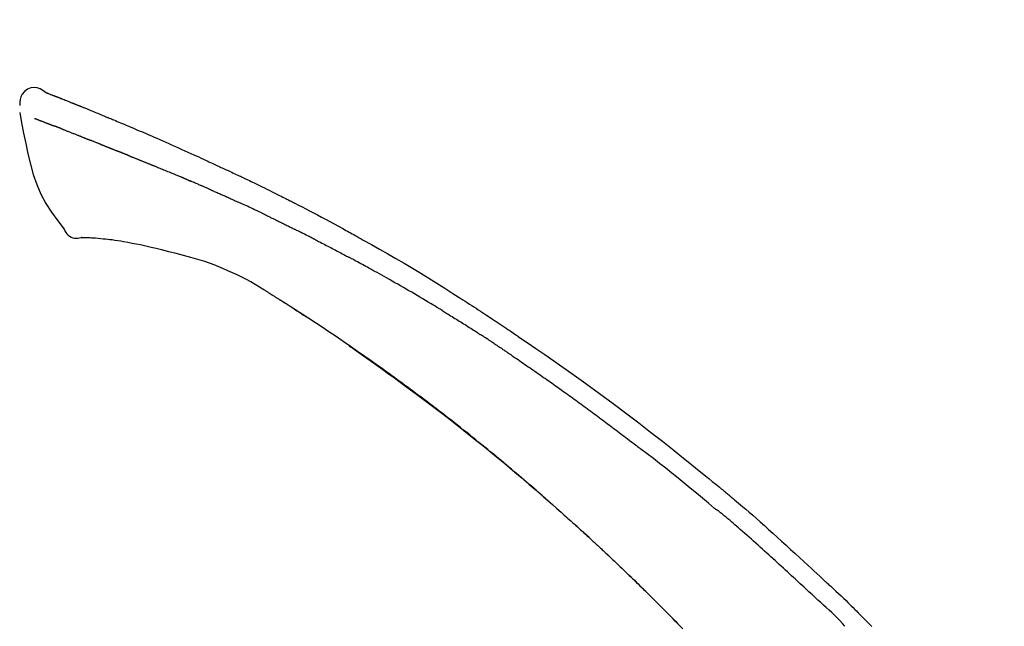
# Model space of a CAD drawing. Extents: x 84007 to 110129, y 210 to 8610.
# Drawn here: x 92167 to 92247, y 3107 to 3157 of the extents above; entities that cross this region are included whole.
import ezdxf

# ---------------------------------------------------------------- set-up
doc = ezdxf.new("R2010")
doc.units = 0
doc.header["$LTSCALE"] = 50
doc.header["$MEASUREMENT"] = 0
doc.layers.get('0').update_dxf_attribs({"linetype": 'CONTINUOUS'})
doc.layers.add('150-機器', color=8, linetype='CONTINUOUS')
doc.layers.add('166-寸法B', color=11, linetype='CONTINUOUS')
doc.styles.add('KH001', font='txt')
doc.dimstyles.new('KH1xx030', dxfattribs={"dimscale": 30, "dimtxt": 2, "dimasz": 0.6, "dimexe": 0.3, "dimexo": 1.2, "dimgap": 0.5, "dimtad": 3, "dimdec": 1, "dimdsep": 46, "dimlunit": 6, "dimtxsty": 'KH001', "dimblk": 'DOT', "dimcen": 1, "dimdle": 1, "dimclrd": 256, "dimclre": 256, "dimclrt": 256, "dimadec": 0, "dimazin": 0, "dimtfac": 1, "dimtdec": 1, "dimtix": 1, "dimtmove": 2, "dimatfit": 3, "dimldrblk": 'CLOSEDBLANK', "dimfxl": 1, "dimtolj": 1, "dimtzin": 0, "dimlwd": -1, "dimlwe": -1, "dimarcsym": 0})

# ---------------------------------------------------------------- blocks, each defined once
blk = doc.blocks.new('_Dot')
at = {"color": 0, "linetype": 'ByBlock', "lineweight": -2}
blk.add_line((-0.5, 0), (-1, 0), dxfattribs=at)
at = {"color": 0, "linetype": 'ByBlock', "const_width": 0.5}
blk.add_lwpolyline([(-0.25, 0, 1), (0.25, 0, 1)], format="xyb", close=True, dxfattribs=at)
blk = doc.blocks.new('*D200')
at = {"layer": '166-寸法B', "transparency": 16777216}
for p, q in [((91674.589, 2931.115), (91674.589, 3313.31)), ((92324.589, 2931.115), (92324.589, 3313.31)), ((91692.589, 3304.31), (92306.589, 3304.31))]:
    blk.add_line(p, q, dxfattribs=at)
at = {"layer": '166-寸法B', "transparency": 16777216, "xscale": 18, "yscale": 18, "zscale": 18, "rotation": 180}
blk.add_blockref('_Dot', (91674.589, 3304.31), dxfattribs=at)
at = {"layer": '166-寸法B', "transparency": 16777216, "xscale": 18, "yscale": 18, "zscale": 18}
blk.add_blockref('_Dot', (92324.589, 3304.31), dxfattribs=at)
at = {"layer": '166-寸法B', "transparency": 16777216, "insert": (91999.589, 3349.31), "char_height": 60, "attachment_point": 5, "style": 'KH001'}
blk.add_mtext('\\A1;650', dxfattribs=at)
blk = doc.blocks.new('_ClosedBlank')
at = {"color": 0, "linetype": 'ByBlock', "lineweight": -2}
for p, q in [((-1, 0.1667), (0, 0)), ((-1, 0.1667), (-1, -0.1667)), ((0, 0), (-1, -0.1667))]:
    blk.add_line(p, q, dxfattribs=at)
blk = doc.blocks.new('*D202')
at = {"layer": '166-寸法B', "transparency": 16777216}
for p, q in [((91674.589, 2931.115), (91674.589, 3178.31)), ((92321.589, 2931.115), (92321.589, 3178.31)), ((92303.589, 3169.31), (91692.589, 3169.31))]:
    blk.add_line(p, q, dxfattribs=at)
at = {"layer": '166-寸法B', "transparency": 16777216, "xscale": 18, "yscale": 18, "zscale": 18, "rotation": 180}
blk.add_blockref('_Dot', (91674.589, 3169.31), dxfattribs=at)
at = {"layer": '166-寸法B', "transparency": 16777216, "xscale": 18, "yscale": 18, "zscale": 18}
blk.add_blockref('_Dot', (92321.589, 3169.31), dxfattribs=at)
at = {"layer": '166-寸法B', "transparency": 16777216, "insert": (91998.089, 3214.31), "char_height": 60, "attachment_point": 5, "style": 'KH001'}
blk.add_mtext('\\A1;647', dxfattribs=at)

msp = doc.modelspace()

# ---------------------------------------------------------------- linework, layer by layer
at = {"layer": '150-機器', "color": 13, "linetype": 'Continuous'}
for points in [[(92169.043, 3150.675), (92168.829, 3150.819), (92168.612, 3150.947), (92168.388, 3151.039), (92168.154, 3151.079), (92167.865, 3151.043), (92167.583, 3150.927), (92167.334, 3150.745), (92167.146, 3150.515), (92167.051, 3150.308), (92166.997, 3150.086), (92166.971, 3149.853), (92166.957, 3149.616)], [(92169.039, 3150.674), (92169.039, 3150.675), (92169.04, 3150.677), (92169.041, 3150.678), (92169.041, 3150.679), (92169.049, 3150.683), (92169.059, 3150.679), (92169.071, 3150.671), (92169.084, 3150.66), (92169.138, 3150.626), (92169.187, 3150.609), (92169.234, 3150.598), (92169.282, 3150.585), (92169.345, 3150.561), (92169.407, 3150.537), (92169.47, 3150.512), (92169.533, 3150.487), (92169.58, 3150.469), (92169.627, 3150.451), (92169.673, 3150.432), (92169.72, 3150.414), (92169.734, 3150.408), (92169.748, 3150.403), (92169.761, 3150.398), (92169.775, 3150.392), (92169.776, 3150.392), (92169.778, 3150.391), (92169.779, 3150.391), (92169.78, 3150.39), (92169.781, 3150.39), (92169.782, 3150.389), (92169.784, 3150.389), (92169.785, 3150.389), (92169.786, 3150.388), (92169.787, 3150.388), (92169.788, 3150.387), (92169.789, 3150.387), (92169.79, 3150.387), (92169.791, 3150.386), (92169.792, 3150.386), (92169.793, 3150.385), (92169.794, 3150.385), (92169.795, 3150.384), (92169.796, 3150.384), (92169.797, 3150.384), (92169.798, 3150.383), (92169.8, 3150.383), (92169.801, 3150.382), (92169.802, 3150.382), (92169.803, 3150.381), (92169.804, 3150.381), (92169.805, 3150.381), (92169.806, 3150.38), (92169.807, 3150.38), (92169.808, 3150.379), (92169.809, 3150.379), (92169.81, 3150.379), (92169.815, 3150.377), (92169.82, 3150.375), (92169.825, 3150.373), (92169.83, 3150.371), (92169.845, 3150.365), (92169.86, 3150.359), (92169.875, 3150.353), (92169.89, 3150.348), (92169.916, 3150.338), (92169.942, 3150.327), (92169.968, 3150.317), (92169.994, 3150.307), (92170.031, 3150.293), (92170.068, 3150.278), (92170.105, 3150.264), (92170.142, 3150.249), (92170.22, 3150.219), (92170.298, 3150.188), (92170.375, 3150.157), (92170.453, 3150.126), (92170.553, 3150.087), (92170.653, 3150.047), (92170.753, 3150.007), (92170.852, 3149.967), (92170.937, 3149.933), (92171.022, 3149.899), (92171.107, 3149.865), (92171.191, 3149.83), (92171.222, 3149.818), (92171.253, 3149.806), (92171.283, 3149.793), (92171.314, 3149.781), (92171.316, 3149.78), (92171.319, 3149.779), (92171.322, 3149.778), (92171.325, 3149.777), (92171.326, 3149.776), (92171.327, 3149.776), (92171.328, 3149.775), (92171.329, 3149.775), (92171.33, 3149.774), (92171.331, 3149.774), (92171.332, 3149.774), (92171.333, 3149.773), (92171.334, 3149.773), (92171.335, 3149.772), (92171.336, 3149.772), (92171.338, 3149.771), (92171.339, 3149.771), (92171.34, 3149.771), (92171.341, 3149.77), (92171.342, 3149.77), (92171.343, 3149.769), (92171.344, 3149.769), (92171.345, 3149.768), (92171.346, 3149.768), (92171.355, 3149.764), (92171.365, 3149.76), (92171.374, 3149.757), (92171.383, 3149.753), (92171.407, 3149.743), (92171.431, 3149.733), (92171.455, 3149.724), (92171.479, 3149.714), (92171.514, 3149.7), (92171.549, 3149.685), (92171.584, 3149.671), (92171.619, 3149.657), (92171.652, 3149.644), (92171.684, 3149.631), (92171.716, 3149.618), (92171.748, 3149.606), (92171.776, 3149.594), (92171.804, 3149.583), (92171.832, 3149.572), (92171.86, 3149.561), (92171.888, 3149.549), (92171.916, 3149.538), (92171.944, 3149.527), (92171.972, 3149.515), (92172.02, 3149.496), (92172.067, 3149.477), (92172.115, 3149.458), (92172.162, 3149.439), (92172.232, 3149.41), (92172.303, 3149.382), (92172.373, 3149.354), (92172.443, 3149.325), (92172.538, 3149.287), (92172.633, 3149.248), (92172.728, 3149.209), (92172.823, 3149.17), (92172.94, 3149.122), (92173.057, 3149.075), (92173.175, 3149.026), (92173.291, 3148.978), (92173.396, 3148.935), (92173.5, 3148.892), (92173.604, 3148.849), (92173.709, 3148.806), (92173.791, 3148.771), (92173.874, 3148.737), (92173.957, 3148.702), (92174.039, 3148.668), (92174.085, 3148.648), (92174.13, 3148.629), (92174.175, 3148.61), (92174.221, 3148.591), (92174.313, 3148.553), (92174.406, 3148.514), (92174.498, 3148.476), (92174.591, 3148.438), (92174.728, 3148.381), (92174.865, 3148.324), (92175.002, 3148.267), (92175.138, 3148.209), (92175.308, 3148.138), (92175.478, 3148.067), (92175.647, 3147.995), (92175.816, 3147.923), (92175.979, 3147.854), (92176.142, 3147.784), (92176.305, 3147.715), (92176.467, 3147.646), (92176.653, 3147.567), (92176.839, 3147.488), (92177.025, 3147.408), (92177.211, 3147.329), (92177.429, 3147.236), (92177.647, 3147.142), (92177.864, 3147.048), (92178.082, 3146.953), (92178.329, 3146.844), (92178.576, 3146.735), (92178.823, 3146.625), (92179.07, 3146.516), (92179.331, 3146.4), (92179.592, 3146.284), (92179.853, 3146.168), (92180.114, 3146.052), (92180.356, 3145.944), (92180.598, 3145.836), (92180.839, 3145.728), (92181.08, 3145.618), (92181.28, 3145.527), (92181.479, 3145.434), (92181.678, 3145.341), (92181.877, 3145.247), (92182.02, 3145.18), (92182.162, 3145.112), (92182.305, 3145.045), (92182.447, 3144.978), (92182.561, 3144.925), (92182.674, 3144.872), (92182.787, 3144.82), (92182.9, 3144.767), (92182.996, 3144.723), (92183.091, 3144.679), (92183.186, 3144.636), (92183.282, 3144.592), (92183.386, 3144.545), (92183.489, 3144.498), (92183.593, 3144.451), (92183.697, 3144.404), (92183.813, 3144.351), (92183.93, 3144.297), (92184.046, 3144.244), (92184.162, 3144.19), (92184.284, 3144.134), (92184.406, 3144.077), (92184.527, 3144.021), (92184.649, 3143.964), (92184.754, 3143.915), (92184.859, 3143.865), (92184.964, 3143.816), (92185.069, 3143.766), (92185.168, 3143.719), (92185.267, 3143.672), (92185.366, 3143.625), (92185.465, 3143.578), (92185.594, 3143.516), (92185.723, 3143.455), (92185.853, 3143.392), (92185.981, 3143.33), (92186.145, 3143.251), (92186.309, 3143.171), (92186.472, 3143.091), (92186.636, 3143.011), (92186.823, 3142.919), (92187.011, 3142.827), (92187.198, 3142.734), (92187.385, 3142.641), (92187.547, 3142.56), (92187.709, 3142.479), (92187.871, 3142.398), (92188.033, 3142.317), (92188.163, 3142.251), (92188.293, 3142.186), (92188.423, 3142.12), (92188.553, 3142.054), (92188.634, 3142.013), (92188.714, 3141.972), (92188.795, 3141.931), (92188.876, 3141.89), (92188.924, 3141.865), (92188.972, 3141.841), (92189.02, 3141.816), (92189.069, 3141.791), (92189.089, 3141.781), (92189.11, 3141.77), (92189.13, 3141.76), (92189.151, 3141.749), (92189.184, 3141.733), (92189.216, 3141.716), (92189.249, 3141.699), (92189.282, 3141.682), (92189.577, 3141.531), (92189.872, 3141.38), (92190.166, 3141.229), (92190.461, 3141.077), (92190.79, 3140.905), (92191.119, 3140.732), (92191.447, 3140.558), (92191.775, 3140.383), (92192.125, 3140.193), (92192.475, 3140.003), (92192.824, 3139.811), (92193.174, 3139.62), (92193.3, 3139.551), (92193.426, 3139.481), (92193.552, 3139.412), (92193.678, 3139.343), (92193.804, 3139.273), (92193.93, 3139.203), (92194.056, 3139.133), (92194.182, 3139.063), (92194.345, 3138.972), (92194.507, 3138.882), (92194.669, 3138.791), (92194.832, 3138.7), (92195.494, 3138.329), (92196.155, 3137.958), (92196.816, 3137.583), (92197.474, 3137.206), (92198.149, 3136.811), (92198.821, 3136.411), (92199.491, 3136.005), (92200.157, 3135.595), (92200.805, 3135.19), (92201.45, 3134.782), (92202.093, 3134.372), (92202.737, 3133.96), (92202.915, 3133.846), (92203.093, 3133.733), (92203.271, 3133.618), (92203.448, 3133.504), (92203.626, 3133.389), (92203.804, 3133.274), (92203.982, 3133.159), (92204.159, 3133.044), (92204.329, 3132.933), (92204.499, 3132.822), (92204.669, 3132.711), (92204.838, 3132.599), (92204.96, 3132.519), (92205.081, 3132.439), (92205.203, 3132.358), (92205.324, 3132.278), (92205.398, 3132.229), (92205.471, 3132.18), (92205.544, 3132.132), (92205.618, 3132.083), (92205.779, 3131.976), (92205.94, 3131.869), (92206.1, 3131.762), (92206.261, 3131.654), (92206.411, 3131.554), (92206.56, 3131.454), (92206.71, 3131.353), (92206.859, 3131.252), (92206.997, 3131.158), (92207.135, 3131.064), (92207.273, 3130.97), (92207.411, 3130.876)], [(92169.103, 3150.653), (92169.115, 3150.649), (92169.126, 3150.644), (92169.137, 3150.64), (92169.148, 3150.636), (92169.181, 3150.623), (92169.215, 3150.61), (92169.248, 3150.598), (92169.282, 3150.585), (92169.345, 3150.561), (92169.407, 3150.536), (92169.47, 3150.512), (92169.533, 3150.487), (92169.58, 3150.469), (92169.627, 3150.451), (92169.673, 3150.432), (92169.72, 3150.414), (92169.734, 3150.408), (92169.748, 3150.403), (92169.761, 3150.398), (92169.775, 3150.392), (92169.776, 3150.392), (92169.778, 3150.391), (92169.779, 3150.391), (92169.78, 3150.39), (92169.781, 3150.39), (92169.782, 3150.389), (92169.784, 3150.389), (92169.785, 3150.389), (92169.786, 3150.388), (92169.787, 3150.388), (92169.788, 3150.387), (92169.789, 3150.387), (92169.79, 3150.387), (92169.791, 3150.386), (92169.792, 3150.386), (92169.793, 3150.385), (92169.794, 3150.385), (92169.795, 3150.384), (92169.796, 3150.384), (92169.797, 3150.384), (92169.798, 3150.383), (92169.8, 3150.383), (92169.801, 3150.382), (92169.802, 3150.382), (92169.803, 3150.381), (92169.804, 3150.381), (92169.805, 3150.381), (92169.806, 3150.38), (92169.807, 3150.38), (92169.808, 3150.379), (92169.809, 3150.379), (92169.81, 3150.379), (92169.815, 3150.377), (92169.82, 3150.375), (92169.825, 3150.373), (92169.83, 3150.371), (92169.845, 3150.365), (92169.86, 3150.359), (92169.875, 3150.353), (92169.89, 3150.348), (92169.916, 3150.338), (92169.942, 3150.327), (92169.968, 3150.317), (92169.994, 3150.307), (92170.031, 3150.293), (92170.068, 3150.278), (92170.105, 3150.264), (92170.142, 3150.249), (92170.176, 3150.236), (92170.21, 3150.223), (92170.243, 3150.209), (92170.277, 3150.196), (92170.301, 3150.186), (92170.325, 3150.177), (92170.349, 3150.167), (92170.373, 3150.158), (92170.374, 3150.157), (92170.375, 3150.157), (92170.376, 3150.157), (92170.377, 3150.156)], [(92166.96, 3149.028), (92167.116, 3148.196), (92167.276, 3147.365), (92167.444, 3146.533), (92167.625, 3145.7), (92167.826, 3144.854), (92168.059, 3144.018), (92168.338, 3143.201), (92168.679, 3142.413), (92169.086, 3141.668), (92169.548, 3140.952), (92170.048, 3140.255), (92170.567, 3139.568)], [(92168.171, 3148.56), (92168.183, 3148.556), (92168.194, 3148.551), (92168.205, 3148.547), (92168.217, 3148.542), (92168.24, 3148.533), (92168.262, 3148.524), (92168.285, 3148.516), (92168.308, 3148.507), (92168.345, 3148.492), (92168.382, 3148.478), (92168.419, 3148.464), (92168.456, 3148.45), (92168.495, 3148.435), (92168.534, 3148.419), (92168.574, 3148.404), (92168.613, 3148.389), (92168.655, 3148.373), (92168.697, 3148.357), (92168.738, 3148.341), (92168.78, 3148.325), (92168.825, 3148.308), (92168.869, 3148.291), (92168.913, 3148.274), (92168.958, 3148.257), (92168.995, 3148.242), (92169.033, 3148.228), (92169.07, 3148.213), (92169.107, 3148.199), (92169.136, 3148.188), (92169.166, 3148.176), (92169.195, 3148.165), (92169.224, 3148.154), (92169.244, 3148.146), (92169.264, 3148.139), (92169.285, 3148.131), (92169.305, 3148.123), (92169.326, 3148.115), (92169.348, 3148.107), (92169.369, 3148.099), (92169.39, 3148.091), (92169.405, 3148.085), (92169.42, 3148.079), (92169.435, 3148.074), (92169.45, 3148.068), (92169.457, 3148.065), (92169.465, 3148.062), (92169.472, 3148.059), (92169.48, 3148.057)], [(92169.48, 3148.057), (92169.488, 3148.054), (92169.496, 3148.05), (92169.504, 3148.047), (92169.512, 3148.044), (92169.529, 3148.038), (92169.546, 3148.032), (92169.562, 3148.025), (92169.579, 3148.019), (92169.605, 3148.009), (92169.631, 3148), (92169.657, 3147.99), (92169.683, 3147.98), (92169.7, 3147.973), (92169.718, 3147.966), (92169.736, 3147.96), (92169.754, 3147.953), (92169.763, 3147.949), (92169.773, 3147.946), (92169.782, 3147.943), (92169.791, 3147.939)], [(92170.293, 3147.744), (92170.284, 3147.748), (92170.275, 3147.751), (92170.266, 3147.755), (92170.257, 3147.758), (92170.239, 3147.765), (92170.221, 3147.772), (92170.203, 3147.779), (92170.185, 3147.786), (92170.159, 3147.796), (92170.133, 3147.806), (92170.107, 3147.817), (92170.081, 3147.827), (92170.056, 3147.836), (92170.031, 3147.846), (92170.006, 3147.856), (92169.98, 3147.866), (92169.956, 3147.875), (92169.932, 3147.884), (92169.908, 3147.894), (92169.884, 3147.903), (92169.868, 3147.909), (92169.853, 3147.915), (92169.837, 3147.921), (92169.822, 3147.927), (92169.814, 3147.93), (92169.806, 3147.933), (92169.799, 3147.936), (92169.791, 3147.939)], [(92170.293, 3147.744), (92170.309, 3147.738), (92170.326, 3147.731), (92170.342, 3147.725), (92170.359, 3147.718), (92170.392, 3147.705), (92170.426, 3147.692), (92170.459, 3147.679), (92170.492, 3147.666), (92170.545, 3147.645), (92170.598, 3147.625), (92170.651, 3147.604), (92170.704, 3147.583), (92170.76, 3147.561), (92170.816, 3147.539), (92170.872, 3147.517), (92170.928, 3147.495), (92170.988, 3147.471), (92171.048, 3147.448), (92171.107, 3147.424), (92171.167, 3147.401), (92171.23, 3147.376), (92171.294, 3147.35), (92171.357, 3147.325), (92171.42, 3147.3), (92171.477, 3147.278), (92171.533, 3147.256), (92171.589, 3147.233), (92171.645, 3147.211), (92171.692, 3147.192), (92171.739, 3147.174), (92171.786, 3147.155), (92171.833, 3147.136), (92171.868, 3147.122), (92171.903, 3147.108), (92171.939, 3147.093), (92171.974, 3147.079), (92172.008, 3147.066), (92172.042, 3147.052), (92172.076, 3147.039), (92172.109, 3147.025), (92172.131, 3147.016), (92172.153, 3147.007), (92172.175, 3146.998), (92172.197, 3146.989), (92172.208, 3146.985), (92172.219, 3146.981), (92172.229, 3146.976), (92172.24, 3146.972)], [(92172.24, 3146.972), (92172.248, 3146.969), (92172.255, 3146.966), (92172.263, 3146.963), (92172.271, 3146.96), (92172.287, 3146.953), (92172.303, 3146.946), (92172.319, 3146.94), (92172.336, 3146.933), (92172.362, 3146.923), (92172.388, 3146.912), (92172.414, 3146.902), (92172.44, 3146.891), (92172.47, 3146.88), (92172.5, 3146.868), (92172.53, 3146.856), (92172.559, 3146.845), (92172.581, 3146.837), (92172.602, 3146.829), (92172.623, 3146.82), (92172.645, 3146.812), (92172.656, 3146.808), (92172.667, 3146.804), (92172.679, 3146.799), (92172.69, 3146.795)], [(92173.548, 3146.452), (92173.535, 3146.457), (92173.523, 3146.462), (92173.51, 3146.467), (92173.497, 3146.472), (92173.471, 3146.482), (92173.445, 3146.492), (92173.419, 3146.503), (92173.393, 3146.513), (92173.342, 3146.533), (92173.291, 3146.554), (92173.239, 3146.574), (92173.188, 3146.594), (92173.129, 3146.617), (92173.069, 3146.64), (92173.01, 3146.664), (92172.951, 3146.687), (92172.906, 3146.706), (92172.861, 3146.724), (92172.816, 3146.743), (92172.771, 3146.761), (92172.751, 3146.77), (92172.731, 3146.778), (92172.71, 3146.787), (92172.69, 3146.795)], [(92173.548, 3146.452), (92173.565, 3146.445), (92173.583, 3146.438), (92173.6, 3146.431), (92173.617, 3146.424), (92173.65, 3146.411), (92173.684, 3146.398), (92173.717, 3146.385), (92173.75, 3146.372), (92173.799, 3146.352), (92173.848, 3146.333), (92173.896, 3146.313), (92173.945, 3146.294), (92173.991, 3146.276), (92174.036, 3146.257), (92174.082, 3146.239), (92174.127, 3146.221), (92174.156, 3146.209), (92174.186, 3146.197), (92174.215, 3146.185), (92174.245, 3146.174), (92174.259, 3146.168), (92174.273, 3146.162), (92174.287, 3146.157), (92174.301, 3146.151)], [(92174.301, 3146.151), (92174.317, 3146.145), (92174.333, 3146.138), (92174.349, 3146.132), (92174.365, 3146.125), (92174.396, 3146.113), (92174.426, 3146.101), (92174.456, 3146.088), (92174.486, 3146.076), (92174.529, 3146.059), (92174.572, 3146.042), (92174.615, 3146.024), (92174.658, 3146.007), (92174.695, 3145.992), (92174.731, 3145.977), (92174.768, 3145.962), (92174.805, 3145.947), (92174.828, 3145.937), (92174.851, 3145.928), (92174.873, 3145.919), (92174.896, 3145.91), (92174.906, 3145.905), (92174.917, 3145.901), (92174.927, 3145.897), (92174.937, 3145.893)], [(92175.869, 3145.518), (92175.856, 3145.523), (92175.843, 3145.528), (92175.83, 3145.533), (92175.817, 3145.539), (92175.79, 3145.549), (92175.764, 3145.56), (92175.738, 3145.571), (92175.711, 3145.581), (92175.672, 3145.597), (92175.633, 3145.613), (92175.594, 3145.629), (92175.554, 3145.644), (92175.515, 3145.66), (92175.476, 3145.676), (92175.437, 3145.691), (92175.398, 3145.707), (92175.36, 3145.723), (92175.321, 3145.738), (92175.282, 3145.754), (92175.244, 3145.769), (92175.205, 3145.785), (92175.167, 3145.8), (92175.128, 3145.816), (92175.09, 3145.831), (92175.064, 3145.842), (92175.039, 3145.852), (92175.013, 3145.862), (92174.988, 3145.872), (92174.975, 3145.877), (92174.963, 3145.882), (92174.95, 3145.888), (92174.937, 3145.893)], [(92175.869, 3145.518), (92175.884, 3145.512), (92175.899, 3145.506), (92175.914, 3145.499), (92175.929, 3145.493), (92175.959, 3145.481), (92175.989, 3145.469), (92176.019, 3145.457), (92176.049, 3145.445), (92176.095, 3145.427), (92176.14, 3145.409), (92176.185, 3145.39), (92176.231, 3145.372), (92176.276, 3145.354), (92176.322, 3145.336), (92176.367, 3145.317), (92176.413, 3145.299), (92176.459, 3145.28), (92176.505, 3145.262), (92176.551, 3145.243), (92176.597, 3145.225), (92176.643, 3145.206), (92176.689, 3145.188), (92176.735, 3145.169), (92176.782, 3145.151), (92176.828, 3145.132), (92176.875, 3145.113), (92176.921, 3145.094), (92176.968, 3145.076), (92177.014, 3145.057), (92177.061, 3145.038), (92177.108, 3145.019), (92177.155, 3145), (92177.202, 3144.981), (92177.249, 3144.963), (92177.296, 3144.944), (92177.343, 3144.925), (92177.39, 3144.906), (92177.437, 3144.887), (92177.485, 3144.868), (92177.532, 3144.849), (92177.564, 3144.836), (92177.595, 3144.823), (92177.627, 3144.81), (92177.659, 3144.798), (92177.675, 3144.791), (92177.691, 3144.785), (92177.707, 3144.778), (92177.722, 3144.772)], [(92177.722, 3144.772), (92177.746, 3144.762), (92177.771, 3144.753), (92177.795, 3144.743), (92177.819, 3144.733), (92177.867, 3144.714), (92177.915, 3144.695), (92177.963, 3144.675), (92178.011, 3144.656), (92178.093, 3144.623), (92178.174, 3144.589), (92178.256, 3144.556), (92178.337, 3144.522), (92178.435, 3144.482), (92178.533, 3144.442), (92178.631, 3144.402), (92178.73, 3144.361), (92178.844, 3144.314), (92178.959, 3144.267), (92179.075, 3144.22), (92179.19, 3144.173), (92179.297, 3144.13), (92179.404, 3144.086), (92179.511, 3144.042), (92179.618, 3143.998), (92179.693, 3143.967), (92179.769, 3143.935), (92179.844, 3143.903), (92179.92, 3143.873), (92179.965, 3143.855), (92180.009, 3143.838), (92180.053, 3143.82), (92180.097, 3143.802), (92180.125, 3143.789), (92180.153, 3143.775), (92180.181, 3143.762), (92180.209, 3143.749), (92180.228, 3143.74), (92180.247, 3143.732), (92180.266, 3143.723), (92180.285, 3143.715), (92180.294, 3143.711), (92180.304, 3143.706), (92180.313, 3143.702), (92180.323, 3143.698)], [(92180.323, 3143.698), (92180.336, 3143.692), (92180.349, 3143.686), (92180.362, 3143.68), (92180.375, 3143.674), (92180.401, 3143.663), (92180.427, 3143.651), (92180.453, 3143.639), (92180.479, 3143.627), (92180.519, 3143.61), (92180.558, 3143.592), (92180.597, 3143.575), (92180.637, 3143.558), (92180.663, 3143.546), (92180.69, 3143.534), (92180.716, 3143.523), (92180.742, 3143.511), (92180.756, 3143.506), (92180.769, 3143.5), (92180.782, 3143.494), (92180.795, 3143.488)], [(92181.737, 3143.082), (92181.697, 3143.099), (92181.658, 3143.116), (92181.619, 3143.133), (92181.58, 3143.15), (92181.501, 3143.184), (92181.423, 3143.218), (92181.344, 3143.252), (92181.266, 3143.286), (92181.187, 3143.32), (92181.109, 3143.354), (92181.03, 3143.387), (92180.952, 3143.421), (92180.913, 3143.438), (92180.874, 3143.455), (92180.834, 3143.471), (92180.795, 3143.488)], [(92182.457, 3142.769), (92182.413, 3142.788), (92182.369, 3142.807), (92182.325, 3142.826), (92182.281, 3142.845), (92182.221, 3142.871), (92182.161, 3142.897), (92182.101, 3142.923), (92182.041, 3142.949), (92181.981, 3142.976), (92181.921, 3143.002), (92181.861, 3143.028), (92181.801, 3143.054), (92181.785, 3143.061), (92181.769, 3143.068), (92181.753, 3143.075), (92181.737, 3143.082)], [(92182.457, 3142.769), (92182.48, 3142.758), (92182.504, 3142.748), (92182.527, 3142.738), (92182.55, 3142.728), (92182.6, 3142.707), (92182.649, 3142.685), (92182.698, 3142.664), (92182.747, 3142.642), (92182.824, 3142.609), (92182.901, 3142.575), (92182.978, 3142.541), (92183.055, 3142.508), (92183.139, 3142.471), (92183.223, 3142.434), (92183.307, 3142.397), (92183.391, 3142.36), (92183.45, 3142.334), (92183.508, 3142.308), (92183.566, 3142.282), (92183.625, 3142.256), (92183.655, 3142.242), (92183.685, 3142.229), (92183.716, 3142.215), (92183.746, 3142.202)], [(92183.746, 3142.202), (92183.788, 3142.183), (92183.83, 3142.164), (92183.872, 3142.146), (92183.914, 3142.127), (92184.002, 3142.088), (92184.09, 3142.048), (92184.177, 3142.009), (92184.265, 3141.97), (92184.353, 3141.93), (92184.441, 3141.89), (92184.528, 3141.85), (92184.616, 3141.809), (92184.662, 3141.789), (92184.707, 3141.768), (92184.753, 3141.747), (92184.799, 3141.726)], [(92186.907, 3140.731), (92186.882, 3140.743), (92186.857, 3140.754), (92186.833, 3140.766), (92186.808, 3140.778), (92186.761, 3140.801), (92186.714, 3140.823), (92186.668, 3140.846), (92186.621, 3140.868), (92186.508, 3140.923), (92186.394, 3140.977), (92186.281, 3141.032), (92186.167, 3141.087), (92186.017, 3141.159), (92185.866, 3141.231), (92185.716, 3141.303), (92185.565, 3141.374), (92185.435, 3141.434), (92185.306, 3141.493), (92185.177, 3141.553), (92185.047, 3141.612), (92184.985, 3141.64), (92184.923, 3141.669), (92184.861, 3141.697), (92184.799, 3141.726)], [(92186.907, 3140.731), (92186.939, 3140.715), (92186.971, 3140.699), (92187.004, 3140.684), (92187.036, 3140.668), (92187.105, 3140.635), (92187.173, 3140.602), (92187.242, 3140.569), (92187.31, 3140.536), (92187.418, 3140.484), (92187.526, 3140.431), (92187.635, 3140.378), (92187.743, 3140.326), (92187.818, 3140.288), (92187.894, 3140.251), (92187.97, 3140.214), (92188.045, 3140.176), (92188.085, 3140.157), (92188.125, 3140.137), (92188.165, 3140.118), (92188.204, 3140.098)], [(92188.204, 3140.098), (92188.247, 3140.077), (92188.289, 3140.056), (92188.331, 3140.035), (92188.373, 3140.014), (92188.462, 3139.97), (92188.55, 3139.927), (92188.638, 3139.883), (92188.726, 3139.839), (92188.814, 3139.795), (92188.901, 3139.751), (92188.989, 3139.706), (92189.077, 3139.661), (92189.122, 3139.638), (92189.168, 3139.615), (92189.214, 3139.592), (92189.259, 3139.569)], [(92170.567, 3139.568), (92170.633, 3139.441), (92170.704, 3139.317), (92170.784, 3139.202), (92170.877, 3139.097), (92170.995, 3139.003), (92171.127, 3138.929), (92171.27, 3138.876), (92171.417, 3138.847), (92171.545, 3138.842), (92171.673, 3138.851), (92171.801, 3138.871), (92171.928, 3138.896)], [(92190.876, 3138.755), (92190.831, 3138.778), (92190.786, 3138.8), (92190.742, 3138.823), (92190.697, 3138.846), (92190.608, 3138.891), (92190.518, 3138.937), (92190.429, 3138.982), (92190.339, 3139.027), (92190.205, 3139.095), (92190.07, 3139.163), (92189.935, 3139.231), (92189.8, 3139.298), (92189.71, 3139.343), (92189.62, 3139.388), (92189.53, 3139.433), (92189.44, 3139.477), (92189.395, 3139.5), (92189.35, 3139.522), (92189.305, 3139.545), (92189.26, 3139.567)], [(92172.415, 3138.866), (92172.391, 3138.867), (92172.368, 3138.868), (92172.344, 3138.869), (92172.32, 3138.87), (92172.281, 3138.871), (92172.242, 3138.873), (92172.203, 3138.874), (92172.164, 3138.876), (92172.123, 3138.876), (92172.083, 3138.876), (92172.042, 3138.877), (92172, 3138.882), (92171.985, 3138.887), (92171.97, 3138.891), (92171.955, 3138.891), (92171.939, 3138.885), (92171.937, 3138.883), (92171.934, 3138.881), (92171.932, 3138.88), (92171.931, 3138.881), (92171.931, 3138.881), (92171.93, 3138.883), (92171.93, 3138.885), (92171.93, 3138.886)], [(92173.74, 3138.777), (92173.532, 3138.801), (92173.323, 3138.824), (92173.115, 3138.843), (92172.906, 3138.856), (92172.785, 3138.861), (92172.664, 3138.863), (92172.543, 3138.865), (92172.422, 3138.866)], [(92175.383, 3138.558), (92175.15, 3138.597), (92174.917, 3138.635), (92174.683, 3138.671), (92174.449, 3138.703), (92174.272, 3138.724), (92174.095, 3138.743), (92173.918, 3138.76), (92173.74, 3138.777)], [(92176.762, 3138.295), (92176.417, 3138.361), (92176.072, 3138.426), (92175.727, 3138.492), (92175.383, 3138.558)], [(92190.876, 3138.755), (92190.915, 3138.735), (92190.955, 3138.714), (92190.995, 3138.694), (92191.035, 3138.674), (92191.115, 3138.633), (92191.195, 3138.592), (92191.274, 3138.552), (92191.354, 3138.511), (92191.473, 3138.45), (92191.592, 3138.389), (92191.711, 3138.327), (92191.83, 3138.266), (92191.949, 3138.204), (92192.067, 3138.143), (92192.186, 3138.081), (92192.304, 3138.02), (92192.422, 3137.958), (92192.54, 3137.896), (92192.658, 3137.835), (92192.776, 3137.773), (92192.893, 3137.711), (92193.011, 3137.649), (92193.128, 3137.587), (92193.245, 3137.525), (92193.323, 3137.483), (92193.401, 3137.442), (92193.479, 3137.4), (92193.557, 3137.359), (92193.596, 3137.338), (92193.635, 3137.317), (92193.674, 3137.296), (92193.712, 3137.276)], [(92178.469, 3137.906), (92178.042, 3138.003), (92177.615, 3138.101), (92177.188, 3138.198), (92176.762, 3138.295)], [(92180.834, 3137.287), (92180.243, 3137.442), (92179.652, 3137.597), (92179.06, 3137.751), (92178.469, 3137.906)], [(92183.854, 3136.19), (92183.482, 3136.362), (92183.109, 3136.529), (92182.732, 3136.687), (92182.351, 3136.834), (92181.977, 3136.961), (92181.598, 3137.076), (92181.217, 3137.183), (92180.834, 3137.287)], [(92201.22, 3132.988), (92201.146, 3133.033), (92201.072, 3133.078), (92200.997, 3133.123), (92200.923, 3133.168), (92200.774, 3133.258), (92200.626, 3133.349), (92200.477, 3133.439), (92200.328, 3133.529), (92200.105, 3133.663), (92199.881, 3133.796), (92199.656, 3133.929), (92199.432, 3134.061), (92199.207, 3134.193), (92198.982, 3134.325), (92198.758, 3134.457), (92198.532, 3134.588), (92198.307, 3134.719), (92198.082, 3134.849), (92197.856, 3134.979), (92197.63, 3135.108), (92197.404, 3135.237), (92197.177, 3135.366), (92196.951, 3135.494), (92196.724, 3135.622), (92196.529, 3135.732), (92196.335, 3135.841), (92196.14, 3135.95), (92195.945, 3136.058), (92195.782, 3136.148), (92195.619, 3136.239), (92195.455, 3136.329), (92195.292, 3136.418), (92195.161, 3136.49), (92195.03, 3136.562), (92194.899, 3136.634), (92194.767, 3136.706), (92194.636, 3136.777), (92194.504, 3136.849), (92194.373, 3136.921), (92194.241, 3136.992), (92194.153, 3137.039), (92194.065, 3137.086), (92193.977, 3137.134), (92193.889, 3137.181), (92193.845, 3137.205), (92193.801, 3137.228), (92193.756, 3137.252), (92193.712, 3137.276)], [(92186.764, 3134.666), (92186.417, 3134.886), (92186.068, 3135.103), (92185.715, 3135.312), (92185.356, 3135.509), (92184.987, 3135.693), (92184.613, 3135.866), (92184.234, 3136.03), (92183.853, 3136.191)], [(92187.141, 3134.433), (92187.092, 3134.465), (92187.042, 3134.496), (92186.993, 3134.527), (92186.943, 3134.558), (92186.893, 3134.589), (92186.843, 3134.62), (92186.793, 3134.65), (92186.742, 3134.681), (92186.692, 3134.711), (92186.641, 3134.74), (92186.59, 3134.77), (92186.54, 3134.8)], [(92187.141, 3134.433), (92187.147, 3134.43), (92187.153, 3134.426), (92187.159, 3134.423), (92187.164, 3134.419), (92187.175, 3134.412), (92187.185, 3134.406), (92187.196, 3134.399), (92187.206, 3134.393), (92187.22, 3134.384), (92187.234, 3134.375), (92187.248, 3134.366), (92187.262, 3134.357), (92187.273, 3134.35), (92187.285, 3134.343), (92187.296, 3134.336), (92187.307, 3134.329), (92187.326, 3134.317), (92187.345, 3134.305), (92187.364, 3134.293), (92187.383, 3134.281), (92187.411, 3134.264), (92187.439, 3134.246), (92187.467, 3134.228), (92187.495, 3134.211), (92187.533, 3134.187), (92187.57, 3134.163), (92187.608, 3134.139), (92187.646, 3134.115), (92187.683, 3134.091), (92187.721, 3134.067), (92187.758, 3134.044), (92187.796, 3134.02), (92187.833, 3133.996), (92187.87, 3133.973), (92187.907, 3133.949), (92187.944, 3133.926), (92187.981, 3133.902), (92188.018, 3133.879), (92188.055, 3133.855), (92188.092, 3133.832), (92188.13, 3133.807), (92188.169, 3133.783), (92188.207, 3133.758), (92188.246, 3133.733), (92188.272, 3133.716), (92188.299, 3133.7), (92188.325, 3133.683), (92188.351, 3133.666), (92188.365, 3133.657), (92188.38, 3133.648), (92188.394, 3133.639), (92188.408, 3133.63)], [(92188.355, 3133.663), (92188.329, 3133.68), (92188.303, 3133.697), (92188.276, 3133.714), (92188.25, 3133.73), (92188.224, 3133.747), (92188.198, 3133.764), (92188.172, 3133.781), (92188.145, 3133.797), (92188.119, 3133.814), (92188.093, 3133.831), (92188.067, 3133.848), (92188.04, 3133.864)], [(92189.121, 3133.171), (92189.113, 3133.175), (92189.106, 3133.18), (92189.099, 3133.185), (92189.092, 3133.189), (92189.028, 3133.23), (92188.965, 3133.271), (92188.902, 3133.312), (92188.838, 3133.353), (92188.748, 3133.411), (92188.658, 3133.469), (92188.568, 3133.527), (92188.478, 3133.585), (92188.396, 3133.638), (92188.313, 3133.691), (92188.23, 3133.744), (92188.147, 3133.796), (92188.12, 3133.813), (92188.094, 3133.83), (92188.067, 3133.847), (92188.041, 3133.864)], [(92209.904, 3117.479), (92209.852, 3117.525), (92209.799, 3117.571), (92209.747, 3117.617), (92209.694, 3117.663), (92209.576, 3117.767), (92209.457, 3117.87), (92209.339, 3117.974), (92209.22, 3118.077), (92209.033, 3118.239), (92208.847, 3118.401), (92208.66, 3118.563), (92208.473, 3118.724), (92208.272, 3118.897), (92208.07, 3119.07), (92207.868, 3119.243), (92207.666, 3119.416), (92207.462, 3119.59), (92207.258, 3119.763), (92207.053, 3119.937), (92206.848, 3120.11), (92206.641, 3120.284), (92206.434, 3120.458), (92206.227, 3120.632), (92206.019, 3120.805), (92205.809, 3120.979), (92205.599, 3121.154), (92205.389, 3121.327), (92205.178, 3121.501), (92204.939, 3121.698), (92204.699, 3121.894), (92204.459, 3122.09), (92204.218, 3122.286), (92203.969, 3122.487), (92203.72, 3122.688), (92203.47, 3122.889), (92203.22, 3123.089), (92202.971, 3123.287), (92202.723, 3123.484), (92202.474, 3123.681), (92202.224, 3123.878), (92202.004, 3124.051), (92201.783, 3124.223), (92201.562, 3124.395), (92201.341, 3124.567), (92201.153, 3124.712), (92200.965, 3124.857), (92200.776, 3125.001), (92200.588, 3125.145), (92200.423, 3125.271), (92200.257, 3125.396), (92200.092, 3125.522), (92199.926, 3125.647), (92199.784, 3125.754), (92199.642, 3125.86), (92199.5, 3125.967), (92199.358, 3126.073), (92199.215, 3126.18), (92199.072, 3126.286), (92198.928, 3126.393), (92198.785, 3126.499), (92198.627, 3126.615), (92198.47, 3126.731), (92198.312, 3126.847), (92198.154, 3126.962), (92197.955, 3127.108), (92197.756, 3127.253), (92197.557, 3127.398), (92197.357, 3127.543), (92197.116, 3127.718), (92196.874, 3127.892), (92196.632, 3128.067), (92196.389, 3128.241), (92195.887, 3128.6), (92195.384, 3128.958), (92194.88, 3129.314), (92194.375, 3129.669), (92193.794, 3130.072), (92193.211, 3130.472), (92192.627, 3130.87), (92192.04, 3131.264), (92191.504, 3131.621), (92190.966, 3131.975), (92190.427, 3132.327), (92189.887, 3132.678), (92189.655, 3132.828), (92189.423, 3132.977), (92189.191, 3133.127), (92188.959, 3133.276), (92188.893, 3133.319), (92188.827, 3133.361), (92188.761, 3133.404), (92188.695, 3133.447), (92188.67, 3133.462), (92188.646, 3133.478), (92188.622, 3133.493), (92188.597, 3133.509), (92188.595, 3133.51), (92188.593, 3133.512), (92188.591, 3133.513), (92188.589, 3133.514), (92188.588, 3133.515), (92188.587, 3133.516), (92188.586, 3133.516), (92188.585, 3133.517), (92188.584, 3133.518), (92188.583, 3133.518), (92188.582, 3133.519), (92188.581, 3133.519), (92188.579, 3133.521), (92188.577, 3133.522), (92188.575, 3133.523), (92188.573, 3133.524), (92188.558, 3133.534), (92188.543, 3133.544), (92188.527, 3133.553), (92188.512, 3133.563), (92188.497, 3133.573), (92188.482, 3133.582), (92188.466, 3133.592), (92188.451, 3133.602), (92188.439, 3133.61), (92188.427, 3133.618), (92188.414, 3133.625), (92188.402, 3133.633)], [(92189.12, 3133.171), (92189.12, 3133.171), (92189.12, 3133.171), (92189.12, 3133.171), (92189.12, 3133.171), (92189.12, 3133.171), (92189.12, 3133.171), (92189.12, 3133.171), (92189.12, 3133.171)], [(92189.121, 3133.171), (92189.123, 3133.169), (92189.125, 3133.168), (92189.127, 3133.166), (92189.13, 3133.165), (92189.169, 3133.139), (92189.208, 3133.114), (92189.247, 3133.089), (92189.286, 3133.064), (92189.36, 3133.015), (92189.435, 3132.967), (92189.51, 3132.918), (92189.585, 3132.869), (92189.673, 3132.812), (92189.761, 3132.754), (92189.849, 3132.697), (92189.937, 3132.639), (92189.988, 3132.606), (92190.04, 3132.572), (92190.091, 3132.538), (92190.142, 3132.504), (92190.158, 3132.494), (92190.173, 3132.484), (92190.189, 3132.474), (92190.204, 3132.464)], [(92201.22, 3132.988), (92201.259, 3132.964), (92201.298, 3132.94), (92201.337, 3132.917), (92201.376, 3132.893), (92201.454, 3132.845), (92201.532, 3132.798), (92201.61, 3132.75), (92201.688, 3132.703), (92201.805, 3132.631), (92201.921, 3132.559), (92202.038, 3132.487), (92202.154, 3132.415), (92202.271, 3132.343), (92202.387, 3132.27), (92202.504, 3132.198), (92202.62, 3132.125), (92202.736, 3132.053), (92202.852, 3131.98), (92202.969, 3131.907), (92203.085, 3131.834), (92203.201, 3131.761), (92203.317, 3131.688), (92203.432, 3131.615), (92203.548, 3131.541), (92203.664, 3131.468), (92203.78, 3131.394), (92203.895, 3131.321), (92204.011, 3131.247), (92204.088, 3131.197), (92204.165, 3131.148), (92204.242, 3131.098), (92204.318, 3131.049), (92204.357, 3131.024), (92204.395, 3130.999), (92204.434, 3130.974), (92204.472, 3130.95)], [(92205.3, 3130.407), (92205.277, 3130.422), (92205.254, 3130.437), (92205.231, 3130.453), (92205.208, 3130.468), (92205.163, 3130.498), (92205.117, 3130.529), (92205.071, 3130.559), (92205.025, 3130.589), (92204.956, 3130.635), (92204.887, 3130.68), (92204.818, 3130.725), (92204.749, 3130.77), (92204.703, 3130.8), (92204.657, 3130.83), (92204.611, 3130.86), (92204.564, 3130.89), (92204.541, 3130.905), (92204.518, 3130.92), (92204.495, 3130.935), (92204.472, 3130.95)], [(92207.404, 3130.878), (92207.76, 3130.637), (92208.115, 3130.396), (92208.471, 3130.154), (92208.826, 3129.912), (92209.56, 3129.408), (92210.292, 3128.9), (92211.021, 3128.389), (92211.748, 3127.875), (92212.874, 3127.069), (92213.993, 3126.254), (92215.106, 3125.431), (92216.213, 3124.601), (92217.179, 3123.867), (92218.14, 3123.128), (92219.097, 3122.383), (92220.049, 3121.632), (92220.688, 3121.123), (92221.324, 3120.611), (92221.959, 3120.096), (92222.592, 3119.58), (92222.869, 3119.354), (92223.145, 3119.127), (92223.421, 3118.901), (92223.696, 3118.674), (92223.785, 3118.6), (92223.874, 3118.527), (92223.963, 3118.453), (92224.052, 3118.38), (92224.097, 3118.343), (92224.142, 3118.306), (92224.186, 3118.269), (92224.231, 3118.232), (92224.252, 3118.214), (92224.272, 3118.197), (92224.293, 3118.18), (92224.314, 3118.163), (92224.323, 3118.156), (92224.332, 3118.148), (92224.34, 3118.141), (92224.349, 3118.134), (92224.352, 3118.131), (92224.355, 3118.129), (92224.357, 3118.127), (92224.36, 3118.124), (92224.362, 3118.123), (92224.363, 3118.122), (92224.364, 3118.121), (92224.365, 3118.12), (92224.368, 3118.118), (92224.371, 3118.115), (92224.374, 3118.113), (92224.377, 3118.11), (92224.397, 3118.094), (92224.417, 3118.078), (92224.437, 3118.061), (92224.456, 3118.045), (92224.481, 3118.025), (92224.505, 3118.005), (92224.529, 3117.985), (92224.554, 3117.964), (92224.578, 3117.944), (92224.603, 3117.924), (92224.628, 3117.903), (92224.652, 3117.883), (92224.66, 3117.877), (92224.667, 3117.871), (92224.675, 3117.864), (92224.682, 3117.858), (92224.683, 3117.857), (92224.684, 3117.857), (92224.685, 3117.856), (92224.686, 3117.855), (92224.687, 3117.854), (92224.688, 3117.854), (92224.688, 3117.853), (92224.689, 3117.852), (92224.69, 3117.851), (92224.691, 3117.851), (92224.692, 3117.85), (92224.693, 3117.849), (92224.694, 3117.848), (92224.695, 3117.848), (92224.695, 3117.847), (92224.696, 3117.846), (92224.697, 3117.846), (92224.698, 3117.845), (92224.699, 3117.844), (92224.7, 3117.843), (92224.701, 3117.843), (92224.702, 3117.842), (92224.703, 3117.841), (92224.703, 3117.84), (92224.766, 3117.788), (92224.829, 3117.736), (92224.892, 3117.683), (92224.955, 3117.631), (92225.114, 3117.498), (92225.272, 3117.365), (92225.43, 3117.231), (92225.588, 3117.097), (92225.868, 3116.857), (92226.146, 3116.616), (92226.424, 3116.375), (92226.701, 3116.132), (92227.039, 3115.834), (92227.375, 3115.535), (92227.71, 3115.234), (92228.045, 3114.933), (92228.41, 3114.602), (92228.774, 3114.271), (92229.138, 3113.938), (92229.501, 3113.605), (92229.858, 3113.277), (92230.214, 3112.948), (92230.57, 3112.619), (92230.926, 3112.29), (92231.16, 3112.074), (92231.395, 3111.858), (92231.629, 3111.642), (92231.863, 3111.426), (92231.976, 3111.323), (92232.089, 3111.219), (92232.201, 3111.115), (92232.314, 3111.011)], [(92193.69, 3130.113), (92193.692, 3130.111), (92193.695, 3130.11), (92193.697, 3130.108), (92193.699, 3130.107), (92193.797, 3130.039), (92193.895, 3129.972), (92193.992, 3129.904), (92194.09, 3129.836), (92194.28, 3129.705), (92194.469, 3129.573), (92194.659, 3129.441), (92194.848, 3129.308), (92195.123, 3129.114), (92195.398, 3128.92), (92195.672, 3128.725), (92195.946, 3128.53), (92196.416, 3128.194), (92196.885, 3127.858), (92197.353, 3127.52), (92197.82, 3127.181), (92198.483, 3126.695), (92199.144, 3126.207), (92199.802, 3125.715), (92200.458, 3125.22), (92201.307, 3124.57), (92202.152, 3123.914), (92202.992, 3123.252), (92203.829, 3122.586), (92204.66, 3121.917), (92205.488, 3121.244), (92206.31, 3120.566), (92207.128, 3119.881), (92207.715, 3119.384), (92208.3, 3118.883), (92208.881, 3118.38), (92209.461, 3117.875), (92209.816, 3117.562), (92210.17, 3117.25), (92210.524, 3116.936), (92210.877, 3116.622), (92211.01, 3116.504), (92211.142, 3116.386), (92211.275, 3116.268), (92211.407, 3116.149), (92211.54, 3116.031), (92211.673, 3115.912), (92211.805, 3115.793), (92211.937, 3115.673), (92212.07, 3115.554), (92212.202, 3115.434), (92212.334, 3115.314), (92212.467, 3115.194), (92212.599, 3115.073), (92212.731, 3114.953), (92212.863, 3114.832), (92212.995, 3114.711), (92213.099, 3114.616), (92213.202, 3114.521), (92213.306, 3114.425), (92213.409, 3114.33), (92213.488, 3114.258), (92213.566, 3114.185), (92213.644, 3114.113), (92213.723, 3114.04), (92213.779, 3113.988), (92213.836, 3113.935), (92213.892, 3113.883), (92213.949, 3113.83), (92214.016, 3113.768), (92214.082, 3113.706), (92214.149, 3113.644), (92214.215, 3113.582), (92214.292, 3113.51), (92214.369, 3113.439), (92214.445, 3113.367), (92214.522, 3113.295), (92214.609, 3113.214), (92214.695, 3113.132), (92214.782, 3113.051), (92214.868, 3112.969), (92214.965, 3112.878), (92215.061, 3112.787), (92215.157, 3112.696), (92215.254, 3112.605), (92215.36, 3112.504), (92215.466, 3112.403), (92215.572, 3112.302), (92215.678, 3112.201), (92215.794, 3112.09), (92215.91, 3111.979), (92216.026, 3111.868), (92216.142, 3111.757), (92216.274, 3111.63), (92216.406, 3111.503), (92216.538, 3111.375), (92216.669, 3111.248), (92216.822, 3111.099), (92216.975, 3110.951), (92217.128, 3110.802), (92217.28, 3110.653), (92217.459, 3110.478), (92217.637, 3110.303), (92217.815, 3110.127), (92217.993, 3109.952), (92218.196, 3109.751), (92218.398, 3109.551), (92218.599, 3109.35), (92218.8, 3109.148), (92219.001, 3108.947), (92219.201, 3108.746), (92219.401, 3108.544), (92219.6, 3108.342), (92219.784, 3108.155), (92219.967, 3107.967), (92220.151, 3107.78), (92220.334, 3107.592), (92220.487, 3107.434), (92220.64, 3107.276)], [(92205.3, 3130.407), (92205.33, 3130.387), (92205.359, 3130.367), (92205.389, 3130.347), (92205.419, 3130.328), (92205.479, 3130.287), (92205.54, 3130.247), (92205.601, 3130.206), (92205.661, 3130.166), (92205.755, 3130.103), (92205.848, 3130.041), (92205.941, 3129.978), (92206.034, 3129.915), (92206.097, 3129.872), (92206.161, 3129.828), (92206.224, 3129.785), (92206.288, 3129.742), (92206.32, 3129.72), (92206.353, 3129.698), (92206.385, 3129.676), (92206.418, 3129.654)], [(92206.418, 3129.654), (92206.464, 3129.622), (92206.51, 3129.591), (92206.557, 3129.56), (92206.603, 3129.528), (92206.696, 3129.466), (92206.789, 3129.403), (92206.881, 3129.341), (92206.974, 3129.278), (92207.113, 3129.184), (92207.252, 3129.089), (92207.39, 3128.995), (92207.529, 3128.9), (92207.668, 3128.805), (92207.806, 3128.71), (92207.945, 3128.615), (92208.083, 3128.52), (92208.222, 3128.425), (92208.36, 3128.329), (92208.498, 3128.234), (92208.636, 3128.138), (92208.774, 3128.042), (92208.912, 3127.946), (92209.05, 3127.85), (92209.188, 3127.754), (92209.326, 3127.658), (92209.464, 3127.561), (92209.602, 3127.465), (92209.74, 3127.368), (92209.877, 3127.271), (92210.015, 3127.174), (92210.152, 3127.077), (92210.29, 3126.98), (92210.427, 3126.883), (92210.564, 3126.785), (92210.702, 3126.687), (92210.839, 3126.59), (92210.976, 3126.492), (92211.113, 3126.394), (92211.25, 3126.296), (92211.387, 3126.198), (92211.524, 3126.099), (92211.661, 3126.001), (92211.798, 3125.902), (92211.934, 3125.803), (92212.071, 3125.704), (92212.207, 3125.605), (92212.344, 3125.506), (92212.48, 3125.407), (92212.617, 3125.308), (92212.753, 3125.208), (92212.889, 3125.108), (92213.026, 3125.009), (92213.162, 3124.909), (92213.298, 3124.809), (92213.434, 3124.709), (92213.57, 3124.608), (92213.706, 3124.508), (92213.841, 3124.407), (92213.977, 3124.307), (92214.113, 3124.206), (92214.248, 3124.105), (92214.384, 3124.004), (92214.52, 3123.903), (92214.655, 3123.802), (92214.79, 3123.7), (92214.926, 3123.599), (92215.061, 3123.497), (92215.196, 3123.395), (92215.331, 3123.293), (92215.466, 3123.191), (92215.601, 3123.089), (92215.736, 3122.987), (92215.871, 3122.884), (92216.006, 3122.781), (92216.141, 3122.679), (92216.275, 3122.576), (92216.41, 3122.473), (92216.544, 3122.37), (92216.679, 3122.267), (92216.813, 3122.163), (92216.903, 3122.094), (92216.992, 3122.025), (92217.082, 3121.956), (92217.171, 3121.887), (92217.216, 3121.852), (92217.26, 3121.818), (92217.305, 3121.783), (92217.35, 3121.748)], [(92223.357, 3116.913), (92223.354, 3116.915), (92223.352, 3116.917), (92223.349, 3116.918), (92223.347, 3116.92), (92223.344, 3116.922), (92223.342, 3116.924), (92223.339, 3116.926), (92223.337, 3116.928), (92223.334, 3116.93), (92223.332, 3116.932), (92223.33, 3116.934), (92223.327, 3116.936), (92222.839, 3117.349), (92222.348, 3117.761), (92221.857, 3118.17), (92221.364, 3118.578), (92220.869, 3118.984), (92220.372, 3119.386), (92219.873, 3119.786), (92219.371, 3120.183), (92218.868, 3120.577), (92218.363, 3120.968), (92217.857, 3121.359), (92217.35, 3121.748)], [(92209.473, 3117.855), (92209.45, 3117.875), (92209.427, 3117.895), (92209.404, 3117.915), (92209.381, 3117.935), (92209.358, 3117.955), (92209.335, 3117.975), (92209.312, 3117.996), (92209.289, 3118.016), (92209.266, 3118.036), (92209.243, 3118.056), (92209.22, 3118.076), (92209.197, 3118.096)], [(92209.636, 3117.714), (92209.621, 3117.727), (92209.606, 3117.74), (92209.591, 3117.752), (92209.576, 3117.765), (92209.561, 3117.778), (92209.547, 3117.791), (92209.532, 3117.804), (92209.517, 3117.817), (92209.502, 3117.83), (92209.487, 3117.843), (92209.472, 3117.856), (92209.457, 3117.869)], [(92231.273, 3109.911), (92231.132, 3110.041), (92230.991, 3110.17), (92230.85, 3110.299), (92230.709, 3110.429), (92230.568, 3110.559), (92230.427, 3110.688), (92230.286, 3110.818), (92230.146, 3110.948), (92230.005, 3111.077), (92229.864, 3111.207), (92229.723, 3111.336), (92229.583, 3111.465), (92229.415, 3111.619), (92229.247, 3111.774), (92229.079, 3111.928), (92228.911, 3112.083), (92228.744, 3112.237), (92228.576, 3112.391), (92228.408, 3112.545), (92228.24, 3112.698), (92228.072, 3112.851), (92227.903, 3113.004), (92227.735, 3113.156), (92227.566, 3113.309), (92227.388, 3113.47), (92227.211, 3113.631), (92227.033, 3113.792), (92226.855, 3113.954), (92226.677, 3114.114), (92226.498, 3114.274), (92226.32, 3114.434), (92226.14, 3114.593), (92225.96, 3114.75), (92225.78, 3114.908), (92225.6, 3115.065), (92225.419, 3115.222), (92225.276, 3115.347), (92225.132, 3115.472), (92224.988, 3115.598), (92224.844, 3115.723), (92224.701, 3115.847), (92224.556, 3115.971), (92224.412, 3116.094), (92224.266, 3116.217), (92224.119, 3116.337), (92223.97, 3116.456), (92223.823, 3116.577), (92223.68, 3116.704), (92223.656, 3116.726), (92223.633, 3116.748), (92223.608, 3116.768), (92223.581, 3116.786), (92223.552, 3116.8), (92223.521, 3116.811), (92223.49, 3116.823), (92223.46, 3116.836), (92223.432, 3116.852), (92223.406, 3116.871), (92223.381, 3116.891), (92223.357, 3116.913)], [(92217.139, 3110.79), (92217.123, 3110.806), (92217.107, 3110.821), (92217.091, 3110.837), (92217.074, 3110.853), (92216.986, 3110.94), (92216.897, 3111.026), (92216.808, 3111.113), (92216.719, 3111.2), (92216.554, 3111.36), (92216.388, 3111.52), (92216.223, 3111.68), (92216.057, 3111.84), (92215.827, 3112.06), (92215.597, 3112.28), (92215.367, 3112.5), (92215.136, 3112.719), (92214.895, 3112.946), (92214.653, 3113.174), (92214.411, 3113.401), (92214.169, 3113.628), (92213.916, 3113.863), (92213.663, 3114.098), (92213.409, 3114.333), (92213.155, 3114.567), (92212.943, 3114.761), (92212.731, 3114.954), (92212.519, 3115.148), (92212.306, 3115.341), (92212.178, 3115.456), (92212.05, 3115.571), (92211.923, 3115.686), (92211.795, 3115.801), (92211.756, 3115.836), (92211.717, 3115.871), (92211.678, 3115.906), (92211.639, 3115.941)], [(92220.756, 3107.158), (92220.55, 3107.37), (92220.343, 3107.583), (92220.136, 3107.795), (92219.933, 3108.003), (92219.73, 3108.21), (92219.526, 3108.416), (92219.322, 3108.623), (92219.122, 3108.825), (92218.922, 3109.026), (92218.721, 3109.228), (92218.52, 3109.429), (92218.354, 3109.594), (92218.188, 3109.758), (92218.022, 3109.923), (92217.856, 3110.087), (92217.757, 3110.184), (92217.658, 3110.282), (92217.559, 3110.379), (92217.46, 3110.476), (92217.427, 3110.508), (92217.394, 3110.541), (92217.361, 3110.573), (92217.328, 3110.605)], [(92232.311, 3111.009), (92232.313, 3111.01), (92232.314, 3111.011), (92232.316, 3111.012), (92232.317, 3111.014)], [(92232.318, 3111.011), (92232.391, 3110.945), (92232.464, 3110.879), (92232.536, 3110.813), (92232.609, 3110.746), (92232.752, 3110.614), (92232.895, 3110.482), (92233.038, 3110.349), (92233.18, 3110.217), (92233.385, 3110.027), (92233.589, 3109.836), (92233.792, 3109.644), (92233.994, 3109.451), (92234.139, 3109.311), (92234.283, 3109.169), (92234.426, 3109.027), (92234.568, 3108.884), (92234.657, 3108.794), (92234.746, 3108.704), (92234.835, 3108.614), (92234.923, 3108.525), (92234.972, 3108.476), (92235.02, 3108.427), (92235.069, 3108.378), (92235.118, 3108.329), (92235.182, 3108.264), (92235.246, 3108.2), (92235.311, 3108.135), (92235.375, 3108.07), (92235.506, 3107.938), (92235.638, 3107.807), (92235.769, 3107.675), (92235.901, 3107.543), (92236.089, 3107.356)], [(92233.902, 3107.37), (92233.698, 3107.6), (92233.492, 3107.827), (92233.283, 3108.051), (92233.068, 3108.27), (92232.848, 3108.48), (92232.623, 3108.685), (92232.396, 3108.888), (92232.169, 3109.09), (92231.943, 3109.294), (92231.719, 3109.499), (92231.496, 3109.705), (92231.273, 3109.911)]]:
    msp.add_lwpolyline(points, dxfattribs=at)

# ---------------------------------------------------------------- dimensions: what is measured, and where the dimension line sits
at = {"layer": '166-寸法B'}
for base, p1, p2, picture, middle in [((92324.589, 3304.31), (91674.589, 2895.115), (92324.589, 2895.115), '*D200', (91999.589, 3349.31)), ((91674.589, 3169.31), (92321.589, 2895.115), (91674.589, 2895.115), '*D202', (91998.089, 3214.31))]:
    dim = msp.add_linear_dim(base=base, p1=p1, p2=p2, dimstyle='KH1xx030', dxfattribs=at)
    dim.commit()
    dim.dimension.update_dxf_attribs({"geometry": picture, "text_midpoint": middle})

doc.saveas('drawing.dxf')
